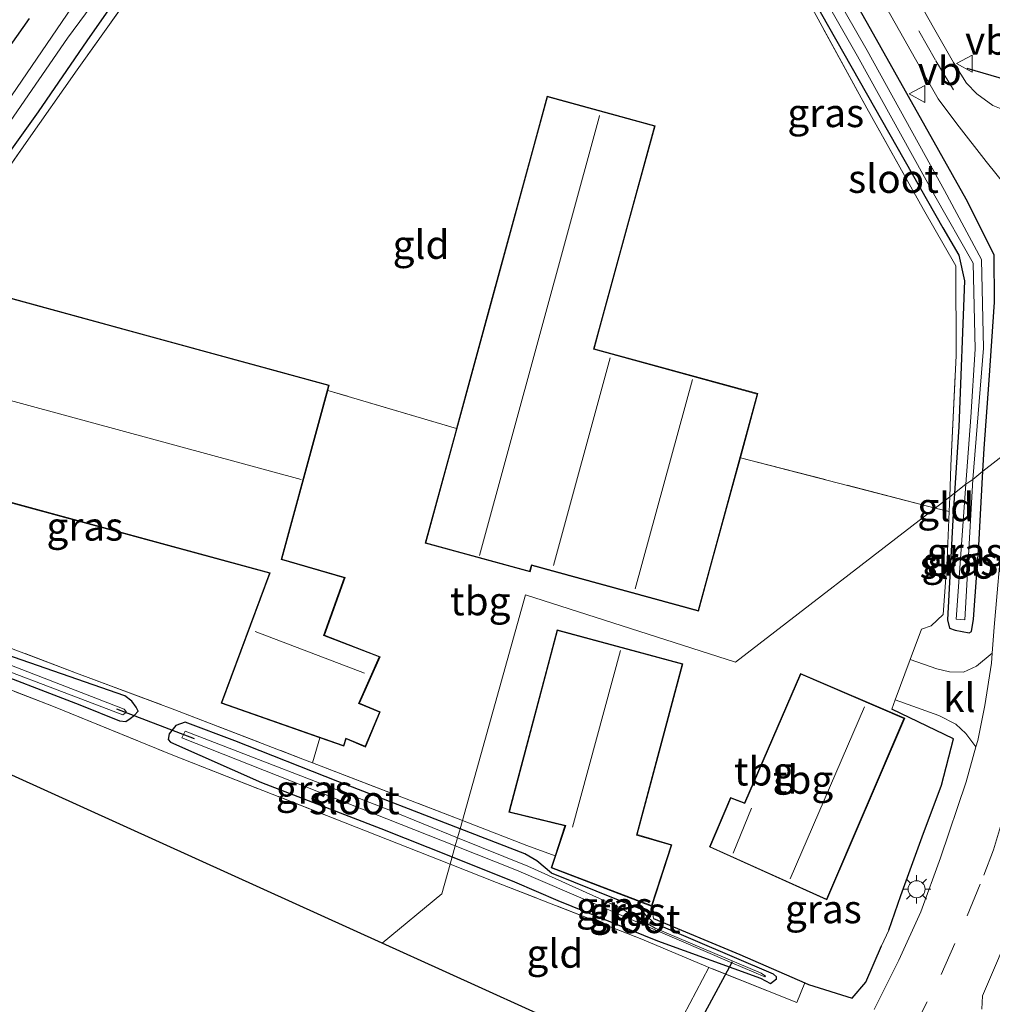
# Model space of a CAD drawing. Units: metres. Extents: x 149996 to 160000, y 400000 to 406251.
# Drawn here: x 151808 to 151894, y 400617 to 400704 of the extents above; entities that cross this region are included whole.
import ezdxf
from ezdxf.enums import TextEntityAlignment as Align

# ---------------------------------------------------------------- set-up
doc = ezdxf.new("R2010")
doc.units = ezdxf.units.M
doc.linetypes.add('IE-TERREINAFSCHEIDING', pattern=[10, 8, -2])
doc.linetypes.add('VW-3-9_STREEP', pattern=[12, 3, -9])
doc.layers.get('0').update_dxf_attribs({"lineweight": 25})
for name, color, linetype in [('B-ME-GW-INSTEEKWATERGANG-L-B1', 10, 'Continuous'), ('B-ME-IE-TERREINAFSCHEIDING-HAAG-L-B1', 10, 'Continuous'), ('B-ME-IE-TERREINAFSCHEIDING-SCHRIKHEK-L-B1', 10, 'Continuous'), ('B-ME-KG-KADASTRAAL-OPNAMEDTMGRENS-L-B1', 10, 'Continuous'), ('B-ME-KW-DUIKER-L-B1', 10, 'Continuous')]:
    doc.layers.add(name, color=color, linetype=linetype)
for name, color, linetype, lineweight in [('B-ME-IE-GRASLAND-GV-B6', 93, 'Continuous', 18), ('B-ME-IE-GRONDWERKLIJN-GROND_INGERICHT-GV-B6', 253, 'Continuous', 18), ('B-ME-IE-HULPGEOMETRIE-L-B1', 53, 'Continuous', 18), ('B-ME-IE-MEUBILAIR_WEGMEUBILAIR-LICHTMAST-S-B1', 8, 'Continuous', 18), ('B-ME-IE-TERREINAFSCHEIDING-RASTERHEKWERK-L-B1', 8, 'IE-TERREINAFSCHEIDING', 18), ('B-ME-KG-KADASTRAAL-DAKRAND-L-B1', 13, 'Continuous', 18), ('B-ME-KG-KADASTRAAL-NOKLIJN-L-B1', 13, 'Continuous', 18), ('B-ME-OG-WATER-GV-B6', 153, 'Continuous', 18), ('B-ME-VH-VERH_SOORT-BITUMEN-GV-B6', 8, 'IE-TERREINAFSCHEIDING-NATUURLIJK-HOUTWAL', 18), ('B-ME-VH-VERH_SOORT-KLINKERS-GV-B6', 8, 'IE-TERREINAFSCHEIDING-NATUURLIJK-HOUTWAL', 18), ('B-ME-VW-MARKERING-39STREEP-015-L-B1', 255, 'VW-3-9_STREEP', 18), ('B-ME-VW-MEUBILAIR_WEGMEUBILAIR-VERKEERSBORD-S-B1', 8, 'Continuous', 18)]:
    doc.layers.add(name, color=color, linetype=linetype, lineweight=lineweight)
doc.styles.add('NLCS-ISO', font='NLCS-ISO.TTF')
doc.linetypes.add('IE-TERREINAFSCHEIDING-NATUURLIJK-HOUTWAL', pattern='A,7,-1.5,[67,NLCS.SHX,S=0.75,R=45,X=0,Y=0],-1.5,7,-1.5,[70,NLCS.SHX,S=0.75,R=0,X=0,Y=0],-1.5', length=20)

# ---------------------------------------------------------------- blocks, each defined once
blk = doc.blocks.new('lantaarnpaal')
for p, q in [((-0.884, 0.884), (-0.53, 0.53)), ((0, 0.75), (0, 1.25)), ((0.53, 0.53), (0.884, 0.884)), ((-0.75, 0), (-1.25, 0)), ((0.75, 0), (1.25, 0)), ((-0.53, -0.53), (-0.884, -0.884)), ((0, -0.75), (0, -1.25)), ((0.53, -0.53), (0.884, -0.884))]:
    blk.add_line(p, q)
blk.add_circle((0, 0), 0.75)
blk = doc.blocks.new('verkeersbord')
for p, q in [((0, 0.75), (-0.75, -0.625)), ((0.75, -0.625), (0, 0.75)), ((-0.75, -0.625), (0.75, -0.625))]:
    blk.add_line(p, q)

msp = doc.modelspace()

# ---------------------------------------------------------------- linework, layer by layer
at = {"layer": 'B-ME-GW-INSTEEKWATERGANG-L-B1'}
for p, q in [((151890.904, 400667.738, 7.394), (151890.524, 400661.912, 7.399)), ((151893.032, 400663.848, 7.469), (151893.142, 400665.837, 7.471)), ((151852.697, 400630.161, 7.048), (151847.002, 400632.361, 7.041)), ((151846.309, 400629.885, 7.067), (151851.811, 400627.694, 7.083))]:
    msp.add_line(p, q, dxfattribs=at)
for points in [[(151893.142, 400665.837, 7.471), (151893.572, 400671.836, 7.604), (151894.061, 400678.711, 7.604), (151894.033, 400682.885, 7.619), (151891.553, 400687.793, 7.619), (151882.859, 400703.252, 7.514), (151873.787, 400719.312, 7.544), (151867.692, 400728.037, 7.551), (151866.37, 400728.747, 7.536), (151865.61, 400728.833, 7.536), (151864.732, 400728.383, 7.491), (151864.333, 400728.105, 7.446), (151864.466, 400727.206, 7.371), (151871.264, 400716.547, 7.146), (151878.076, 400705.398, 7.139), (151889.5, 400685.249, 7.274), (151890.913, 400682.859, 7.274), (151891.417, 400680.604, 7.296), (151890.904, 400667.738, 7.394)], [(151804.68, 400688.178, 7.37), (151809.908, 400695.474, 7.335), (151814.187, 400701.706, 7.265), (151818.134, 400707.423, 7.293)], [(151809.074, 400703.677, 7.811), (151802.75, 400694.765, 7.797)], [(151890.524, 400661.912, 7.399), (151890.407, 400660.114, 7.401), (151889.92, 400650.759, 7.443), (151890.101, 400650.03, 7.443), (151890.597, 400649.851, 7.429), (151891.835, 400649.606, 7.45), (151892.036, 400649.711, 7.45), (151892.205, 400650.814, 7.45), (151892.671, 400657.287, 7.464), (151893.032, 400663.848, 7.469)], [(151804.198, 400646.84, 6.817), (151813.519, 400643.266, 6.88), (151817.034, 400641.86, 7.02), (151817.57, 400641.803, 7.048), (151817.971, 400642.058, 7.048), (151818.347, 400642.346, 7.055), (151818.66, 400642.716, 7.055), (151818.488, 400643.077, 7.069), (151818.1, 400643.583, 7.076), (151817.49, 400644.076, 7.083), (151806.312, 400647.939, 7.041)], [(151847.002, 400632.361, 7.041), (151836.24, 400636.518, 7.027), (151827.182, 400640.086, 7.174), (151822.792, 400641.756, 7.188), (151821.971, 400641.439, 7.16), (151821.406, 400640.721, 7.153), (151821.308, 400640.205, 7.09), (151821.529, 400639.985, 7.062), (151829.516, 400636.427, 7.013), (151840.024, 400632.388, 7.048), (151846.309, 400629.885, 7.067)], [(151851.811, 400627.694, 7.083), (151855.62, 400626.053, 7.055), (151864.394, 400622.482, 7.118), (151873.45, 400619.207, 7.258), (151874.344, 400618.747, 7.258), (151874.856, 400619.143, 7.258), (151874.865, 400619.329, 7.258), (151874.607, 400619.564, 7.258), (151864.103, 400624.048, 7.048), (151863.344, 400624.765, 7.048), (151862.907, 400625.297, 7.048), (151855.061, 400628.461, 7.048), (151853.758, 400629.55, 7.048), (151852.697, 400630.161, 7.048)]]:
    msp.add_polyline3d(points, dxfattribs=at)
at = {"layer": 'B-ME-IE-GRASLAND-GV-B6'}
for points in [[(151805.166, 400691.422, 6.177), (151812.435, 400701.959, 6.177), (151819.284, 400711.231, 6.177), (151824.92, 400718.712, 6.177), (151832.871, 400728.577, 6.177), (151839.76, 400736.962, 6.177), (151846.358, 400743.875, 6.177), (151851.048, 400748.854, 6.177), (151851.731, 400749.377, 6.177), (151852.249, 400749.246, 6.177), (151852.665, 400748.703, 6.177), (151856.065, 400743.499, 6.177), (151861.637, 400733.679, 6.177), (151862.435, 400734.234, 6.177), (151859.184, 400739.969, 6.177), (151853.042, 400750.242, 6.177), (151852.186, 400751.142, 6.177), (151851.676, 400750.974, 6.177), (151846.326, 400746.24, 6.177), (151837.738, 400736.554, 6.177), (151827.055, 400723.653, 6.177), (151820.013, 400714.234, 6.177), (151812.806, 400704.632, 6.177), (151806.69, 400695.673, 6.177)], [(151883.891, 400705.81, 7.73), (151887.097, 400700.097, 7.716), (151889.1, 400696.599, 7.751), (151890.732, 400694.4, 7.779), (151893.318, 400691.09, 7.835), (151895.373, 400688.54, 7.87), (151896.237, 400687.412, 7.87), (151896.571, 400686.942, 7.87), (151897.437, 400684.727, 7.863), (151897.832, 400683.058, 7.87), (151897.823, 400681.106, 7.884), (151896.889, 400675.958, 7.842), (151895.526, 400667.576, 7.737), (151895.364, 400665.648, 7.725), (151893.032, 400663.848, 7.469), (151893.142, 400665.837, 7.471), (151893.572, 400671.836, 7.604), (151894.061, 400678.711, 7.604), (151894.033, 400682.885, 7.619), (151891.553, 400687.793, 7.619), (151882.859, 400703.252, 7.514), (151873.787, 400719.312, 7.544)], [(151873.787, 400719.312, 7.544), (151882.859, 400703.252, 7.514), (151891.553, 400687.793, 7.619), (151894.033, 400682.885, 7.619), (151894.061, 400678.711, 7.604), (151893.572, 400671.836, 7.604), (151893.142, 400665.837, 7.471)], [(151874.156, 400714.108, 6.184), (151882.005, 400700.378, 6.184), (151888.813, 400688.077, 6.326), (151892.168, 400682.161, 6.378), (151892.358, 400674.563, 6.458), (151891.966, 400668.6, 6.492), (151891.535, 400662.692, 6.52), (151890.524, 400661.912, 7.399), (151890.904, 400667.738, 7.394), (151891.417, 400680.604, 7.296), (151890.913, 400682.859, 7.274), (151889.5, 400685.249, 7.274), (151878.076, 400705.398, 7.139)], [(151893.142, 400665.837, 7.471), (151893.032, 400663.848, 7.469), (151892.138, 400663.096, 6.522), (151893.092, 400674.661, 6.455), (151892.9, 400682.46, 6.372), (151889.663, 400688.539, 6.32), (151882.849, 400700.853, 6.177), (151874.983, 400714.612, 6.177)], [(151820.91, 400709.86, 7.328), (151813.306, 400699.164, 7.349), (151808.815, 400692.77, 7.377), (151804.648, 400686.831, 7.489)], [(151922.0409, 400686.2431, 8.2915), (151920.665, 400685.181, 8.284), (151920.538, 400685.337, 8.29), (151918.201, 400688.327, 8.232), (151914.075, 400682.854, 8.173), (151913.371, 400681.922, 8.156), (151912.091, 400683.265, 8.213), (151907.118, 400688.948, 8.234), (151900.902, 400695.884, 8.101), (151899.446, 400695.211, 8.108), (151898.263, 400694.927, 8.031), (151897.117, 400695.035, 7.982), (151895.657, 400695.317, 7.919), (151893.916, 400696.033, 7.877), (151892.51, 400697.057, 7.835), (151891.578, 400698.003, 7.835), (151890.436, 400699.8, 7.835), (151888.688, 400702.896, 7.828), (151885.394, 400708.724, 7.842)], [(151818.134, 400707.423, 7.293), (151814.187, 400701.706, 7.265), (151809.908, 400695.474, 7.335), (151804.68, 400688.178, 7.37)], [(151804.68, 400688.178, 7.37), (151809.908, 400695.474, 7.335), (151814.187, 400701.706, 7.265), (151818.134, 400707.423, 7.293)], [(151878.076, 400705.398, 7.139), (151889.5, 400685.249, 7.274), (151890.913, 400682.859, 7.274), (151891.417, 400680.604, 7.296), (151890.904, 400667.738, 7.394), (151890.524, 400661.912, 7.399), (151890.105, 400661.588, 7.433), (151890.219, 400664.304, 7.412), (151890.671, 400674.011, 7.356), (151890.634, 400681.917, 7.349), (151887.81, 400686.86, 7.265), (151882.813, 400695.793, 7.195), (151877.864, 400704.866, 7.153)], [(151802.75, 400694.765, 7.797), (151809.074, 400703.677, 7.811)], [(151809.074, 400703.677, 7.811), (151802.75, 400694.765, 7.797)], [(151894.023, 400650.113, 7.653), (151893.845, 400647.826, 7.643), (151892.458, 400646.676, 7.552), (151891.337, 400646.142, 7.489), (151890.086, 400646.172, 7.44), (151888.966, 400646.43, 7.447), (151886.642, 400647.272, 7.475), (151887.633, 400649.92, 7.475), (151888.466, 400650.232, 7.475), (151889.544, 400651.219, 7.475), (151889.872, 400656.052, 7.475), (151890.049, 400660.277, 7.443), (151890.105, 400661.588, 7.433), (151890.524, 400661.912, 7.399), (151890.407, 400660.114, 7.401), (151889.92, 400650.759, 7.443), (151890.101, 400650.03, 7.443), (151890.597, 400649.851, 7.429), (151891.835, 400649.606, 7.45), (151892.036, 400649.711, 7.45), (151892.205, 400650.814, 7.45), (151892.671, 400657.287, 7.464), (151893.032, 400663.848, 7.469), (151895.364, 400665.648, 7.725)], [(151890.524, 400661.912, 7.399), (151891.535, 400662.692, 6.52), (151890.667, 400650.817, 6.578), (151891.443, 400650.756, 6.582), (151892.138, 400663.096, 6.522), (151893.032, 400663.848, 7.469), (151892.671, 400657.287, 7.464), (151892.205, 400650.814, 7.45), (151892.036, 400649.711, 7.45), (151891.835, 400649.606, 7.45), (151890.597, 400649.851, 7.429), (151890.101, 400650.03, 7.443), (151889.92, 400650.759, 7.443), (151890.407, 400660.114, 7.401), (151890.524, 400661.912, 7.399)], [(151799.373, 400651.314, 7.167), (151813.245, 400646.064, 7.167), (151821.908, 400642.843, 7.307), (151833.322, 400638.433, 7.167), (151834.012, 400638.168, 7.167), (151847.205, 400633.087, 7.167), (151847.002, 400632.361, 7.041), (151836.24, 400636.518, 7.027), (151827.182, 400640.086, 7.174), (151822.792, 400641.756, 7.188), (151821.971, 400641.439, 7.16), (151821.406, 400640.721, 7.153), (151821.308, 400640.205, 7.09), (151821.529, 400639.985, 7.062), (151829.516, 400636.427, 7.013), (151840.024, 400632.388, 7.048), (151846.309, 400629.885, 7.067), (151846.131, 400629.251, 7.114), (151836.889, 400632.892, 7.104), (151821.713, 400638.83, 7.069), (151811.223, 400643.116, 6.943), (151798.457, 400648.072, 6.908)], [(151800.959, 400648.612, 6.177), (151817.315, 400642.379, 6.177), (151817.63, 400642.621, 6.177), (151817.429, 400642.884, 6.177), (151802.808, 400648.555, 6.177)], [(151806.312, 400647.939, 7.041), (151817.49, 400644.076, 7.083), (151818.1, 400643.583, 7.076), (151818.488, 400643.077, 7.069), (151818.66, 400642.716, 7.055), (151818.347, 400642.346, 7.055), (151817.971, 400642.058, 7.048), (151817.57, 400641.803, 7.048), (151817.034, 400641.86, 7.02), (151813.519, 400643.266, 6.88), (151804.198, 400646.84, 6.817)], [(151804.198, 400646.84, 6.817), (151813.519, 400643.266, 6.88), (151817.034, 400641.86, 7.02), (151817.57, 400641.803, 7.048), (151817.971, 400642.058, 7.048), (151818.347, 400642.346, 7.055), (151818.66, 400642.716, 7.055), (151818.488, 400643.077, 7.069), (151818.1, 400643.583, 7.076), (151817.49, 400644.076, 7.083), (151806.312, 400647.939, 7.041)], [(151865.556, 400613.8, 7.169), (151868.898, 400620.156, 7.213), (151876.661, 400617.078, 7.332), (151877.35, 400618.797, 7.37), (151877.673, 400618.656, 7.377), (151881.515, 400617.459, 7.377), (151882.716, 400618.849, 7.377), (151884.093, 400622.063, 7.384), (151884.744, 400623.436, 7.377), (151885.811, 400626.487, 7.37), (151887.696, 400631.655, 7.321), (151889.372, 400636.2, 7.398), (151890.44, 400640.275, 7.475), (151885.007, 400642.9, 7.475), (151885.312, 400643.718, 7.475), (151889.164, 400642.329, 7.484), (151890.653, 400641.562, 7.477), (151891.531, 400640.758, 7.554), (151892.419, 400639.578, 7.61)], [(151847.002, 400632.361, 7.041), (151846.781, 400631.574, 6.387), (151840.726, 400634.034, 6.38), (151822.792, 400640.948, 6.38), (151822.525, 400640.354, 6.425), (151846.578, 400630.846, 6.425), (151846.309, 400629.885, 7.067), (151840.024, 400632.388, 7.048), (151829.516, 400636.427, 7.013), (151821.529, 400639.985, 7.062), (151821.308, 400640.205, 7.09), (151821.406, 400640.721, 7.153), (151821.971, 400641.439, 7.16), (151822.792, 400641.756, 7.188), (151827.182, 400640.086, 7.174), (151836.24, 400636.518, 7.027), (151847.002, 400632.361, 7.041)], [(151892.419, 400639.578, 7.61), (151891.548, 400636.483, 7.604), (151889.31, 400629.788, 7.59), (151887.564, 400625.036, 7.513), (151885.624, 400620.798, 7.485), (151883.456, 400616.46, 7.436)], [(151892.943, 400616.477, 7.609), (151892.994, 400617.667, 7.574), (151895.884, 400624.379, 7.595), (151898.633, 400631.571, 7.623), (151899.24, 400632.373, 7.623), (151900.928, 400633.167, 7.623), (151902.752, 400633.785, 7.658), (151905.052, 400633.953, 7.637), (151906.707, 400633.699, 7.637), (151907.488, 400633.37, 7.663)], [(151852.883, 400630.9, 7.167), (151855.366, 400629.986, 7.13), (151855.015, 400628.928, 7.104), (151863.89, 400625.532, 7.16), (151864.022, 400624.465, 7.097), (151871.62, 400621.289, 7.244), (151877.35, 400618.797, 7.37), (151876.661, 400617.078, 7.332), (151868.898, 400620.156, 7.213), (151868.644, 400620.257, 7.209), (151863.02, 400622.633, 7.125), (151850.218, 400627.641, 7.118), (151846.131, 400629.251, 7.114), (151846.309, 400629.885, 7.067), (151851.811, 400627.694, 7.083), (151855.62, 400626.053, 7.055), (151864.394, 400622.482, 7.118), (151873.45, 400619.207, 7.258), (151874.344, 400618.747, 7.258), (151874.856, 400619.143, 7.258), (151874.865, 400619.329, 7.258), (151874.607, 400619.564, 7.258), (151864.103, 400624.048, 7.048), (151863.344, 400624.765, 7.048), (151862.907, 400625.297, 7.048), (151855.061, 400628.461, 7.048), (151853.758, 400629.55, 7.048), (151852.697, 400630.161, 7.048), (151847.002, 400632.361, 7.041), (151847.205, 400633.087, 7.167), (151852.883, 400630.9, 7.167)], [(151852.697, 400630.161, 7.048), (151853.758, 400629.55, 7.048), (151855.061, 400628.461, 7.048), (151862.907, 400625.297, 7.048), (151863.344, 400624.765, 7.048), (151864.103, 400624.048, 7.048), (151874.607, 400619.564, 7.258), (151874.865, 400619.329, 7.258), (151874.856, 400619.143, 7.258), (151874.344, 400618.747, 7.258), (151873.45, 400619.207, 7.258), (151864.394, 400622.482, 7.118), (151855.62, 400626.053, 7.055), (151851.811, 400627.694, 7.083), (151846.309, 400629.885, 7.067), (151846.578, 400630.846, 6.425), (151851.963, 400628.718, 6.425), (151870.919, 400620.566, 6.425), (151873.831, 400619.314, 6.425), (151873.888, 400619.385, 6.425), (151873.514, 400619.655, 6.425), (151864.187, 400623.601, 6.417), (151861.107, 400625.41, 6.47), (151852.984, 400629.054, 6.395), (151846.781, 400631.574, 6.387), (151847.002, 400632.361, 7.041), (151852.697, 400630.161, 7.048)]]:
    msp.add_polyline3d(points, dxfattribs=at)
at = {"layer": 'B-ME-IE-GRONDWERKLIJN-GROND_INGERICHT-GV-B6'}
for points in [[(151804.648, 400686.831, 7.489), (151808.815, 400692.77, 7.377), (151813.306, 400699.164, 7.349), (151820.91, 400709.86, 7.328), (151827.345, 400718.831, 7.237), (151832.961, 400726.06, 7.195), (151838.83, 400733.094, 7.216), (151844.761, 400739.709, 7.272), (151851.83, 400747.376, 7.328), (151857.76, 400736.954, 7.349), (151860.791, 400731.572, 7.552), (151862.438, 400729.048, 7.72), (151863.9, 400726.9, 7.496), (151866.398, 400722.926, 7.181), (151872.299, 400713.83, 7.16), (151877.864, 400704.866, 7.153), (151882.813, 400695.793, 7.195), (151887.81, 400686.86, 7.265), (151890.634, 400681.917, 7.349), (151890.671, 400674.011, 7.356), (151890.219, 400664.304, 7.412), (151890.105, 400661.588, 7.433)], [(151890.105, 400661.588, 7.433), (151888.818, 400660.595, 7.449), (151871.691, 400665.021, 7.543), (151873.232, 400670.662, 7.559), (151858.807, 400674.603, 7.706), (151859.292, 400676.376, 7.706), (151861.867, 400685.802, 7.685), (151864.174, 400694.248, 7.629), (151854.68, 400696.842, 7.692), (151853.356, 400691.987, 7.755), (151849.842, 400679.132, 7.755), (151846.687, 400667.582, 7.755), (151835.357, 400670.947, 7.692), (151835.484, 400671.412, 7.692), (151819.891, 400675.668, 7.727), (151804.147, 400679.966, 7.692)], [(151846.687, 400667.582, 7.755), (151846.649, 400667.445, 7.755), (151843.932, 400657.498, 7.755), (151853.164, 400654.976, 7.629), (151853.318, 400655.537, 7.615), (151868.004, 400651.525, 7.545), (151869.151, 400655.726, 7.531), (151871.196, 400663.21, 7.538), (151871.691, 400665.021, 7.543), (151888.818, 400660.595, 7.449), (151871.245, 400647.029, 7.399), (151852.767, 400652.961, 7.599), (151847.205, 400633.087, 7.167), (151834.012, 400638.168, 7.167), (151834.663, 400640.373, 7.433), (151836.786, 400639.633, 7.433), (151836.989, 400640.281, 7.447), (151838.685, 400639.557, 7.475), (151839.964, 400642.662, 7.615), (151838.14, 400643.418, 7.615), (151839.962, 400647.509, 7.643), (151835.059, 400649.409, 7.65), (151836.878, 400654.484, 7.678), (151831.307, 400656.105, 7.678), (151835.357, 400670.947, 7.692), (151846.687, 400667.582, 7.755)], [(151799.63, 400663.165, 7.65), (151830.232, 400654.867, 7.58), (151825.963, 400643.406, 7.433), (151834.663, 400640.373, 7.433), (151834.012, 400638.168, 7.167), (151833.322, 400638.433, 7.167), (151821.908, 400642.843, 7.307), (151813.245, 400646.064, 7.167), (151799.373, 400651.314, 7.167)], [(151890.049, 400660.277, 7.443), (151888.818, 400660.595, 7.449), (151890.105, 400661.588, 7.433), (151890.049, 400660.277, 7.443)], [(151890.049, 400660.277, 7.443), (151889.872, 400656.052, 7.475), (151889.544, 400651.219, 7.475), (151888.466, 400650.232, 7.475), (151887.633, 400649.92, 7.475), (151886.642, 400647.272, 7.475), (151885.312, 400643.718, 7.475), (151885.007, 400642.9, 7.475), (151890.44, 400640.275, 7.475), (151889.372, 400636.2, 7.398), (151887.696, 400631.655, 7.321), (151885.811, 400626.487, 7.37), (151884.744, 400623.436, 7.377), (151884.093, 400622.063, 7.384), (151882.716, 400618.849, 7.377), (151881.515, 400617.459, 7.377), (151877.673, 400618.656, 7.377), (151877.35, 400618.797, 7.37), (151871.62, 400621.289, 7.244), (151864.022, 400624.465, 7.097), (151863.89, 400625.532, 7.16), (151865.653, 400630.952, 7.307), (151862.585, 400631.844, 7.307), (151863.758, 400636.215, 7.356), (151866.624, 400646.891, 7.531), (151855.55, 400649.874, 7.657), (151854.576, 400646.192, 7.657), (151851.481, 400634.49, 7.566), (151851.302, 400633.813, 7.405), (151856.239, 400632.614, 7.195), (151855.366, 400629.986, 7.13), (151852.883, 400630.9, 7.167), (151847.205, 400633.087, 7.167), (151852.767, 400652.961, 7.599), (151871.245, 400647.029, 7.399), (151888.818, 400660.595, 7.449), (151890.049, 400660.277, 7.443)], [(151755.9, 400568.275, 7.139), (151760.104, 400582.125, 7.013), (151764.234, 400594.751, 7.013), (151768.651, 400608.322, 7.048), (151773.072, 400621.042, 6.971), (151776.217, 400629.465, 6.964), (151779.804, 400638.227, 7.055), (151783.003, 400646.277, 7.132), (151785.956, 400652.92, 7.146), (151798.457, 400648.072, 6.908), (151811.223, 400643.116, 6.943), (151821.713, 400638.83, 7.069), (151836.889, 400632.892, 7.104), (151846.131, 400629.251, 7.114)], [(151886.144, 400642.092, 7.433), (151876.984, 400646.03, 7.419), (151872.056, 400634.645, 7.419), (151870.802, 400635.108, 7.419), (151868.949, 400630.759, 7.419), (151879.286, 400626.094, 7.419), (151886.144, 400642.092, 7.433)], [(151846.131, 400629.251, 7.114), (151845.4, 400626.64, 7.114), (151840.146, 400622.301, 7.103), (151826.877, 400628.314, 7.103), (151807.551, 400637.073, 7.103), (151790.741, 400644.691, 7.103), (151786.193, 400633.434, 7.103), (151779.299, 400616.374, 7.081), (151771.777, 400597.757, 7.073), (151764.461, 400579.651, 7.066), (151758.376, 400564.592, 7.163)], [(151850.218, 400627.641, 7.118), (151863.02, 400622.633, 7.125), (151868.644, 400620.257, 7.209), (151868.898, 400620.156, 7.213), (151865.556, 400613.8, 7.169), (151863.993, 400611.494, 7.169), (151856.584, 400614.851, 7.103), (151845.465, 400619.891, 7.103), (151840.146, 400622.301, 7.103), (151845.4, 400626.64, 7.114), (151846.131, 400629.251, 7.114), (151850.218, 400627.641, 7.118)]]:
    msp.add_polyline3d(points, dxfattribs=at)
at = {"layer": 'B-ME-IE-HULPGEOMETRIE-L-B1'}
msp.add_polyline3d([(151840.146, 400622.301, 7.103), (151845.4, 400626.64, 7.114), (151846.131, 400629.251, 7.114), (151846.309, 400629.885, 7.067), (151846.578, 400630.846, 6.425), (151846.781, 400631.574, 6.387), (151847.002, 400632.361, 7.041), (151847.205, 400633.087, 7.167), (151852.767, 400652.961, 7.599), (151871.245, 400647.029, 7.399), (151888.818, 400660.595, 7.449), (151890.105, 400661.588, 7.433), (151890.524, 400661.912, 7.399), (151891.535, 400662.692, 6.52), (151892.138, 400663.096, 6.522), (151893.032, 400663.848, 7.469), (151895.364, 400665.648, 7.725)], dxfattribs=at)
at = {"layer": 'B-ME-IE-TERREINAFSCHEIDING-HAAG-L-B1'}
for points in [[(151884.744, 400623.436, 7.377), (151885.811, 400626.487, 7.37), (151887.696, 400631.655, 7.321), (151889.372, 400636.2, 7.398), (151890.44, 400640.275, 7.475), (151885.007, 400642.9, 7.475)], [(151864.022, 400624.465, 7.097), (151871.62, 400621.289, 7.244), (151877.35, 400618.797, 7.37)], [(151877.35, 400618.797, 7.37), (151877.673, 400618.656, 7.377), (151881.515, 400617.459, 7.377), (151882.716, 400618.849, 7.377), (151884.093, 400622.063, 7.384)]]:
    msp.add_polyline3d(points, dxfattribs=at)
at = {"layer": 'B-ME-IE-TERREINAFSCHEIDING-RASTERHEKWERK-L-B1'}
for p, q in [((151846.687, 400667.582, 7.755), (151835.357, 400670.947, 7.692)), ((151888.818, 400660.595, 7.449), (151871.691, 400665.021, 7.543)), ((151890.049, 400660.277, 7.443), (151890.105, 400661.588, 7.433)), ((151890.049, 400660.277, 7.443), (151888.818, 400660.595, 7.449)), ((151889.872, 400656.052, 7.475), (151890.049, 400660.277, 7.443)), ((151885.312, 400643.718, 7.475), (151886.642, 400647.272, 7.475)), ((151885.007, 400642.9, 7.475), (151885.312, 400643.718, 7.475)), ((151834.012, 400638.168, 7.167), (151834.663, 400640.373, 7.433)), ((151834.012, 400638.168, 7.167), (151847.205, 400633.087, 7.167)), ((151847.205, 400633.087, 7.167), (151852.883, 400630.9, 7.167)), ((151855.366, 400629.986, 7.13), (151852.883, 400630.9, 7.167)), ((151846.131, 400629.251, 7.114), (151850.218, 400627.641, 7.118)), ((151863.89, 400625.532, 7.16), (151864.022, 400624.465, 7.097)), ((151868.898, 400620.156, 7.213), (151868.644, 400620.257, 7.209))]:
    msp.add_line(p, q, dxfattribs=at)
for points in [[(151890.105, 400661.588, 7.433), (151890.219, 400664.304, 7.412), (151890.671, 400674.011, 7.356), (151890.634, 400681.917, 7.349), (151887.81, 400686.86, 7.265), (151882.813, 400695.793, 7.195), (151877.864, 400704.866, 7.153), (151872.299, 400713.83, 7.16), (151866.398, 400722.926, 7.181), (151863.9, 400726.9, 7.496), (151862.438, 400729.048, 7.72), (151860.791, 400731.572, 7.552), (151857.76, 400736.954, 7.349), (151851.83, 400747.376, 7.328), (151844.761, 400739.709, 7.272), (151838.83, 400733.094, 7.216), (151832.961, 400726.06, 7.195), (151827.345, 400718.831, 7.237), (151820.91, 400709.86, 7.328), (151813.306, 400699.164, 7.349), (151808.815, 400692.77, 7.377), (151804.648, 400686.831, 7.489)], [(151886.642, 400647.272, 7.475), (151887.633, 400649.92, 7.475), (151888.466, 400650.232, 7.475), (151889.544, 400651.219, 7.475), (151889.872, 400656.052, 7.475)], [(151742.688, 400542.556, 7.154), (151746.374, 400549.081, 7.139), (151749.829, 400555.408, 7.153), (151753.395, 400561.69, 7.188), (151755.9, 400568.275, 7.139), (151760.104, 400582.125, 7.013), (151764.234, 400594.751, 7.013), (151768.651, 400608.322, 7.048), (151773.072, 400621.042, 6.971), (151776.217, 400629.465, 6.964), (151779.804, 400638.227, 7.055), (151783.003, 400646.277, 7.132), (151785.956, 400652.92, 7.146), (151798.457, 400648.072, 6.908), (151811.223, 400643.116, 6.943), (151821.713, 400638.83, 7.069), (151836.889, 400632.892, 7.104), (151846.131, 400629.251, 7.114)], [(151799.373, 400651.314, 7.167), (151813.245, 400646.064, 7.167), (151821.908, 400642.843, 7.307), (151833.322, 400638.433, 7.167), (151834.012, 400638.168, 7.167)], [(151868.644, 400620.257, 7.209), (151863.02, 400622.633, 7.125), (151850.218, 400627.641, 7.118)], [(151877.35, 400618.797, 7.37), (151876.661, 400617.078, 7.332), (151868.898, 400620.156, 7.213)]]:
    msp.add_polyline3d(points, dxfattribs=at)
at = {"layer": 'B-ME-IE-TERREINAFSCHEIDING-SCHRIKHEK-L-B1'}
msp.add_line((151891.627, 400699.326, 7.919), (151896.348, 400697.936, 7.989), dxfattribs=at)
at = {"layer": 'B-ME-KG-KADASTRAAL-DAKRAND-L-B1'}
for points in [[(151843.993, 400657.533, 9.827), (151854.715, 400696.78, 9.827), (151864.113, 400694.213, 9.827), (151858.746, 400674.568, 9.827), (151873.17, 400670.627, 9.827), (151867.969, 400651.587, 9.834), (151853.283, 400655.599, 9.834), (151853.129, 400655.037, 9.834), (151843.993, 400657.533, 9.827)], [(151830.298, 400654.901, 9.8), (151799.688, 400663.212, 9.8), (151804.183, 400679.904, 9.798), (151835.423, 400671.377, 9.798), (151831.246, 400656.071, 9.798), (151836.813, 400654.451, 9.77), (151834.995, 400649.38, 10.456), (151839.894, 400647.482, 10.456), (151838.074, 400643.392, 10.022), (151839.899, 400642.635, 10.022), (151838.658, 400639.623, 9.317), (151836.958, 400640.349, 9.331), (151836.754, 400639.697, 9.275), (151826.028, 400643.436, 9.282), (151830.298, 400654.901, 9.8)], [(151851.363, 400633.849, 9.492), (151855.586, 400649.813, 9.49), (151866.563, 400646.855, 9.49), (151862.524, 400631.81, 9.49), (151865.59, 400630.918, 9.49), (151863.859, 400625.597, 9.072), (151855.078, 400628.958, 8.946), (151856.304, 400632.649, 9.373), (151851.363, 400633.849, 9.492)], [(151886.078, 400642.066, 10.129), (151879.26, 400626.16, 10.127), (151869.015, 400630.784, 10.134), (151870.83, 400635.045, 10.136), (151872.083, 400634.582, 9.674), (151877.01, 400645.964, 9.674), (151886.078, 400642.066, 10.129)]]:
    msp.add_polyline3d(points, dxfattribs=at)
at = {"layer": 'B-ME-KG-KADASTRAAL-NOKLIJN-L-B1'}
for p, q in [((151860.228, 400673.828, 10.88), (151855.228, 400655.531, 10.88)), ((151833.026, 400663.092, 13.064), (151802.35, 400671.425, 13.064)), ((151862.43, 400653.473, 12.021), (151867.478, 400671.91, 12.021)), ((151828.962, 400649.737, 10.74), (151838.593, 400646.064, 10.74)), ((151861.124, 400648.065, 11.804), (151856.913, 400632.498, 11.804)), ((151882.608, 400643.091, 13.376), (151876.061, 400627.948, 13.341)), ((151872.658, 400634.165, 12.081), (151871.058, 400630.216, 12.081))]:
    msp.add_line(p, q, dxfattribs=at)
msp.add_polyline3d([(151848.708, 400656.426, 11.825), (151859.248, 400695.013, 11.832), (151859.285, 400695.147, 11.832)], dxfattribs=at)
at = {"layer": 'B-ME-KG-KADASTRAAL-OPNAMEDTMGRENS-L-B1'}
for points in [[(151840.146, 400622.301, 7.103), (151826.877, 400628.314, 7.103), (151807.551, 400637.073, 7.103), (151790.741, 400644.691, 7.103), (151786.193, 400633.434, 7.103), (151779.299, 400616.374, 7.081), (151771.777, 400597.757, 7.073), (151764.461, 400579.651, 7.066), (151758.376, 400564.592, 7.163), (151752.596, 400550.287, 7.284)], [(151863.993, 400611.494, 7.169), (151856.584, 400614.851, 7.103), (151845.465, 400619.891, 7.103), (151840.146, 400622.301, 7.103)]]:
    msp.add_polyline3d(points, dxfattribs=at)
at = {"layer": 'B-ME-KW-DUIKER-L-B1'}
msp.add_line((151823.633, 400640.285, 6.425), (151816.786, 400642.879, 6.222), dxfattribs=at)
msp.add_polyline3d([(151866.226, 400611.866, 6.284), (151870.919, 400620.566, 6.425), (151870.987, 400620.643, 6.425)], dxfattribs=at)
at = {"layer": 'B-ME-OG-WATER-GV-B6'}
for points in [[(151753.077, 400569.729, 6.177), (151754.475, 400573.855, 6.177), (151758.23, 400586.842, 6.177), (151761.487, 400597.503, 6.177), (151765.123, 400607.815, 6.177), (151769.38, 400619.965, 6.177), (151774.196, 400631.819, 6.177), (151778.712, 400643.667, 6.177), (151782.635, 400653.06, 6.177), (151785.835, 400660.094, 6.177), (151790.568, 400669.19, 6.177), (151794.893, 400677.585, 6.177), (151799.594, 400685.49, 6.177), (151806.69, 400695.673, 6.177), (151812.806, 400704.632, 6.177), (151820.013, 400714.234, 6.177), (151827.055, 400723.653, 6.177), (151837.738, 400736.554, 6.177), (151846.326, 400746.24, 6.177), (151851.676, 400750.974, 6.177), (151852.186, 400751.142, 6.177), (151853.042, 400750.242, 6.177), (151859.184, 400739.969, 6.177), (151862.435, 400734.234, 6.177)], [(151862.435, 400734.234, 6.177), (151861.637, 400733.679, 6.177), (151856.065, 400743.499, 6.177), (151852.665, 400748.703, 6.177), (151852.249, 400749.246, 6.177), (151851.731, 400749.377, 6.177), (151851.048, 400748.854, 6.177), (151846.358, 400743.875, 6.177), (151839.76, 400736.962, 6.177), (151832.871, 400728.577, 6.177), (151824.92, 400718.712, 6.177), (151819.284, 400711.231, 6.177), (151812.435, 400701.959, 6.177), (151805.166, 400691.422, 6.177)], [(151892.138, 400663.096, 6.522), (151891.535, 400662.692, 6.52), (151891.966, 400668.6, 6.492), (151892.358, 400674.563, 6.458), (151892.168, 400682.161, 6.378), (151888.813, 400688.077, 6.326), (151882.005, 400700.378, 6.184), (151874.156, 400714.108, 6.184), (151865.467, 400727.452, 6.184), (151866.278, 400727.98, 6.177), (151874.983, 400714.612, 6.177), (151882.849, 400700.853, 6.177), (151889.663, 400688.539, 6.32), (151892.9, 400682.46, 6.372), (151893.092, 400674.661, 6.455), (151892.138, 400663.096, 6.522)], [(151891.443, 400650.756, 6.582), (151890.667, 400650.817, 6.578), (151891.535, 400662.692, 6.52), (151892.138, 400663.096, 6.522), (151891.443, 400650.756, 6.582)], [(151802.808, 400648.555, 6.177), (151817.429, 400642.884, 6.177), (151817.63, 400642.621, 6.177), (151817.315, 400642.379, 6.177), (151800.959, 400648.612, 6.177)], [(151846.781, 400631.574, 6.387), (151846.578, 400630.846, 6.425), (151822.525, 400640.354, 6.425), (151822.792, 400640.948, 6.38), (151840.726, 400634.034, 6.38), (151846.781, 400631.574, 6.387)], [(151870.919, 400620.566, 6.425), (151851.963, 400628.718, 6.425), (151846.578, 400630.846, 6.425), (151846.781, 400631.574, 6.387), (151852.984, 400629.054, 6.395), (151861.107, 400625.41, 6.47), (151864.187, 400623.601, 6.417), (151873.514, 400619.655, 6.425), (151873.888, 400619.385, 6.425), (151873.831, 400619.314, 6.425), (151870.919, 400620.566, 6.425)]]:
    msp.add_polyline3d(points, dxfattribs=at)
at = {"layer": 'B-ME-VH-VERH_SOORT-BITUMEN-GV-B6'}
for points in [[(151885.394, 400708.724, 7.842), (151888.688, 400702.896, 7.828), (151890.436, 400699.8, 7.835), (151891.578, 400698.003, 7.835), (151892.51, 400697.057, 7.835), (151893.916, 400696.033, 7.877)], [(151895.373, 400688.54, 7.87), (151893.318, 400691.09, 7.835), (151890.732, 400694.4, 7.779), (151889.1, 400696.599, 7.751), (151887.097, 400700.097, 7.716), (151883.891, 400705.81, 7.73)], [(151883.456, 400616.46, 7.436), (151885.624, 400620.798, 7.485), (151887.564, 400625.036, 7.513), (151889.31, 400629.788, 7.59), (151891.548, 400636.483, 7.604), (151892.419, 400639.578, 7.61), (151892.578, 400640.144, 7.611), (151893.187, 400643.225, 7.632), (151893.775, 400646.928, 7.639), (151893.845, 400647.826, 7.643), (151894.023, 400650.113, 7.653), (151894.759, 400658.484, 7.681), (151895.364, 400665.648, 7.725), (151909.967, 400676.922, 7.981), (151908.557, 400674.452, 7.926), (151909.792, 400673.923, 7.903)], [(151909.792, 400673.923, 7.903), (151909.255, 400672.305, 7.809), (151908.775, 400670.931, 7.763), (151907.481, 400665.991, 7.644), (151905.62, 400656.928, 7.623), (151905.614, 400656.898, 7.623), (151904.103, 400654.6, 7.661), (151902.841, 400652.68, 7.693), (151901.709, 400647.201, 7.686), (151900.954, 400642.523, 7.672), (151900.124, 400638.505, 7.672), (151899.22, 400635.044, 7.672), (151898.51, 400632.524, 7.672), (151898.633, 400631.571, 7.623), (151895.884, 400624.379, 7.595), (151892.994, 400617.667, 7.574), (151892.943, 400616.477, 7.609)]]:
    msp.add_polyline3d(points, dxfattribs=at)
at = {"layer": 'B-ME-VH-VERH_SOORT-KLINKERS-GV-B6'}
msp.add_polyline3d([(151892.419, 400639.578, 7.61), (151891.531, 400640.758, 7.554), (151890.653, 400641.562, 7.477), (151889.164, 400642.329, 7.484), (151885.312, 400643.718, 7.475), (151886.642, 400647.272, 7.475), (151888.966, 400646.43, 7.447), (151890.086, 400646.172, 7.44), (151891.337, 400646.142, 7.489), (151892.458, 400646.676, 7.552), (151893.845, 400647.826, 7.643), (151893.775, 400646.928, 7.639), (151893.187, 400643.225, 7.632), (151892.578, 400640.144, 7.611), (151892.419, 400639.578, 7.61)], dxfattribs=at)
at = {"layer": 'B-ME-VW-MARKERING-39STREEP-015-L-B1'}
for points in [[(151846.341, 400766.182, 7.791), (151849.714, 400761.497, 7.814), (151856.858, 400751.589, 7.884), (151858.642, 400748.987, 7.877), (151860.333, 400746.574, 7.877), (151862.03, 400744.087, 7.877), (151863.697, 400741.604, 7.898), (151865.296, 400739.042, 7.905), (151868.564, 400733.79, 7.94), (151871.689, 400728.793, 7.94), (151875.016, 400723.431, 7.94), (151878.225, 400718.29, 7.926), (151881.233, 400713.176, 7.884), (151884.361, 400707.87, 7.821), (151887.378, 400702.608, 7.828), (151888.891, 400699.954, 7.828), (151890.615, 400697.126, 7.828)], [(151880.788, 400603.882, 7.517), (151881.615, 400605.223, 7.527), (151883.865, 400608.96, 7.541), (151886.773, 400614.458, 7.562), (151889.352, 400619.523, 7.562), (151891.658, 400624.709, 7.632), (151893.122, 400628.272, 7.667), (151893.97, 400630.514, 7.702), (151894.753, 400633.14, 7.702), (151895.686, 400636.165, 7.702), (151896.078, 400638.667, 7.702), (151896.581, 400641.256, 7.702), (151897.027, 400644.747, 7.702), (151897.385, 400648.913, 7.702), (151897.94, 400654.279, 7.695)]]:
    msp.add_polyline3d(points, dxfattribs=at)

# ---------------------------------------------------------------- block references
at = {"layer": 'B-ME-IE-MEUBILAIR_WEGMEUBILAIR-LICHTMAST-S-B1', "rotation": 90}
msp.add_blockref('lantaarnpaal', (151887.196, 400627.038, 7.443), dxfattribs=at)
at = {"layer": 'B-ME-VW-MEUBILAIR_WEGMEUBILAIR-VERKEERSBORD-S-B1', "rotation": 90}
for p in [(151891.459, 400699.716, 7.828), (151887.285, 400697.039, 7.793)]:
    msp.add_blockref('verkeersbord', p, dxfattribs=at)

# ---------------------------------------------------------------- texts
at = {"layer": 'B-ME-IE-GRASLAND-GV-B6', "ltscale": 0.2, "style": 'NLCS-ISO'}
for p in [(151879.197, 400695.3725), (151813.9735, 400658.9735), (151891.476, 400656.727), (151891.003, 400655.895), (151834.155, 400635.8205), (151860.587, 400625.554), (151861.7405, 400625.0825), (151878.9875, 400625.2945)]:
    msp.add_text('gras', height=2.5, dxfattribs=at).set_placement(p, align=Align.MIDDLE_CENTER)
at = {"layer": 'B-ME-IE-GRONDWERKLIJN-GROND_INGERICHT-GV-B6', "ltscale": 0.2, "style": 'NLCS-ISO'}
for s, p in [('gld', (151843.5711, 400683.7758)), ('gld', (151889.7552, 400660.6842)), ('tbg', (151848.7814, 400652.3969)), ('tbg', (151873.7721, 400637.4182)), ('tbg', (151877.195, 400636.6886)), ('gld', (151855.3561, 400621.3797))]:
    msp.add_text(s, height=2.5, dxfattribs=at).set_placement(p, align=Align.MIDDLE_CENTER)
at = {"layer": 'B-ME-OG-WATER-GV-B6', "ltscale": 0.2, "style": 'NLCS-ISO'}
for p in [(151885.1568, 400689.583), (151891.4452, 400655.6234), (151837.6972, 400634.8883), (151862.4246, 400624.4263)]:
    msp.add_text('sloot', height=2.5, dxfattribs=at).set_placement(p, align=Align.MIDDLE_CENTER)
at = {"layer": 'B-ME-VH-VERH_SOORT-KLINKERS-GV-B6', "ltscale": 0.2, "style": 'NLCS-ISO'}
msp.add_text('kl', height=2.5, dxfattribs=at).set_placement((151890.9581, 400643.8892), align=Align.MIDDLE_CENTER)
at = {"layer": 'B-ME-VW-MEUBILAIR_WEGMEUBILAIR-VERKEERSBORD-S-B1', "ltscale": 0.2, "style": 'NLCS-ISO'}
for p in [(151891.459, 400699.716, 7.828), (151887.285, 400697.039, 7.793)]:
    msp.add_text('vb', height=2.5, dxfattribs=at).set_placement(p, align=Align.BOTTOM_LEFT)

doc.saveas('drawing.dxf')
